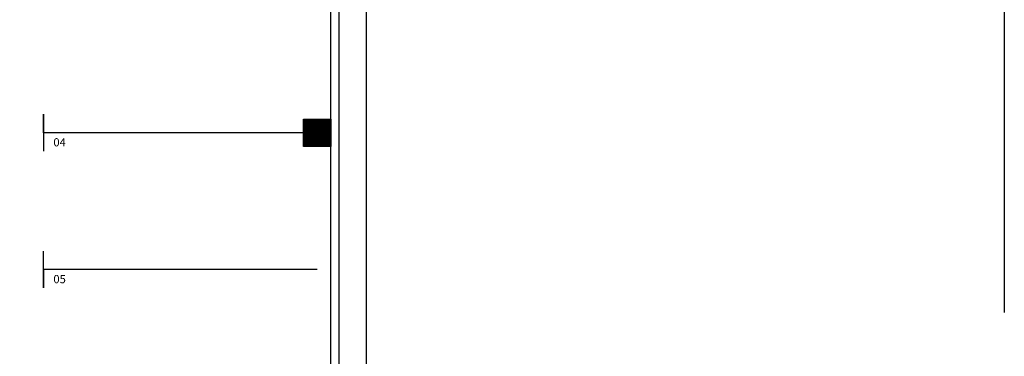
# Model space of a CAD drawing. Extents: x 1606 to 1749, y 90 to 171.
# Drawn here: x 1686 to 1704, y 131 to 137 of the extents above; entities that cross this region are included whole.
import ezdxf

# ---------------------------------------------------------------- set-up
doc = ezdxf.new("R2010")
doc.units = 0
doc.linetypes.add('DASHDOT2', pattern=[12.699999999999998, 6.349999999999999, -3.174999999999999, 0, -3.174999999999999])
doc.layers.get('0').update_dxf_attribs({"linetype": 'CONTINUOUS'})
doc.layers.add('SE-BS-PAREDES', color=9, linetype='CONTINUOUS')
doc.styles.get("Standard").update_dxf_attribs({"font": 'simplex.shx'})

# ---------------------------------------------------------------- blocks, each defined once
blk = doc.blocks.new('Pilar 50x50')
at = {"linetype": 'ByBlock', "lineweight": -2}
h = blk.add_hatch(dxfattribs=at)
h.set_pattern_fill('_USER', color=252, scale=0.015, angle=45, pattern_type=0)
h.set_pattern_definition([(45, (-4868.695422197736, -1159.029287770217), (-0.0106066017177982, 0.0106066017177982), [])])
h.paths.add_polyline_path([(-0.25, 0.25), (0.25, 0.25), (0.25, -0.25), (-0.25, -0.25)])
at = {"color": 0, "linetype": 'ByBlock', "lineweight": -2}
blk.add_lwpolyline([(-0.25, 0.25), (0.25, 0.25), (0.25, -0.25), (-0.25, -0.25)], close=True, dxfattribs=at)
blk.add_point((0, 0), dxfattribs=at)
blk = doc.blocks.new('Estrutura Pilares')
at = {"color": 0, "lineweight": -2}
blk.add_blockref('Pilar 50x50', (29.99999999999909, 0), dxfattribs=at)

msp = doc.modelspace()

# ---------------------------------------------------------------- linework, layer by layer
at = {"layer": 'SE-BS-PAREDES', "linetype": 'DASHDOT2'}
msp.add_lwpolyline([(1618.421487407341, 163.4589394986594), (1703.546487407367, 163.4589394986594), (1703.546487407367, 94.20893949860297), (1618.421487407341, 94.20893949860297)], close=True, dxfattribs=at)
msp.add_lwpolyline([(1618.421487407341, 163.4589394986594), (1703.546487407367, 163.4589394986594), (1703.546487407367, 94.20893949860297), (1618.421487407341, 94.20893949860297)], close=True, dxfattribs=at)
msp.add_lwpolyline([(1618.421487407341, 163.4589394986594), (1703.546487407367, 163.4589394986594), (1703.546487407367, 94.20893949860297), (1618.421487407341, 94.20893949860297)], close=True, dxfattribs=at)
at = {"layer": 'SE-BS-PAREDES', "lineweight": -2}
for points in [[(1691.883987407354, 147.443677110026), (1691.883987407354, 158.4936771100262), (1630.083987407353, 158.4936771100262), (1630.083987407353, 106.1936771100258), (1634.983987407354, 106.1936771100258), (1634.983987407354, 101.2936771100257), (1686.983987407352, 101.2936771100257), (1686.983987407352, 106.1936771100258), (1691.883987407354, 106.1936771100258), (1691.883987407354, 142.2936771100259)], [(1691.233987407355, 147.493677110026), (1691.383987407354, 147.493677110026), (1691.383987407354, 157.9936771100262), (1630.583987407353, 157.9936771100262), (1630.583987407353, 106.6936771100258), (1635.483987407354, 106.6936771100258), (1635.483987407354, 101.7936771100257), (1686.483987407352, 101.7936771100257), (1686.483987407352, 106.6936771100258), (1691.383987407354, 106.6936771100258), (1691.383987407354, 142.2936771100259)], [(1691.233987407354, 147.3436771100259), (1691.233987407354, 157.8436771100261), (1630.733987407353, 157.8436771100261), (1630.733987407353, 106.8436771100259), (1635.633987407354, 106.8436771100259), (1635.633987407354, 101.9436771100258), (1686.333987407352, 101.9436771100258), (1686.333987407352, 106.8436771100259), (1691.233987407354, 106.8436771100259), (1691.233987407354, 142.0436771100259)], [(1690.983987407366, 134.7936771100264), (1685.983987407365, 134.7936771100264), (1685.983987407365, 135.1311771100262), (1685.983987407365, 134.4561771100265)], [(1690.983987407367, 134.7936771100264), (1685.983987407366, 134.7936771100264), (1685.983987407366, 135.1311771100262), (1685.983987407366, 134.4561771100265)], [(1690.983987407366, 132.2936771100264), (1685.983987407365, 132.2936771100264), (1685.983987407365, 131.9561771100265), (1685.983987407365, 132.6311771100262)], [(1690.983987407367, 132.2936771100264), (1685.983987407366, 132.2936771100264), (1685.983987407366, 131.9561771100265), (1685.983987407366, 132.6311771100262)]]:
    msp.add_lwpolyline(points, dxfattribs=at)
msp.add_lwpolyline([(1690.733987407354, 135.0436771100259), (1691.233987407354, 135.0436771100259), (1691.233987407354, 134.5436771100259), (1690.733987407354, 134.5436771100259)], close=True, dxfattribs=at)

# ---------------------------------------------------------------- block references
msp.add_blockref('Estrutura Pilares', (1660.983987407356, 134.7936771100259), dxfattribs=at)

# ---------------------------------------------------------------- texts
at = {"layer": 'SE-BS-PAREDES', "lineweight": -2, "char_height": 0.15, "attachment_point": 1}
for s, insert in [('04', (1686.162854009531, 134.6935658774186)), ('05', (1686.162854009531, 132.1935658774186))]:
    msp.add_mtext_dynamic_manual_height_columns(s, width=0.2585695451434731, gutter_width=12.5, heights=[0], dxfattribs=dict(at, insert=insert))

doc.saveas('drawing.dxf')
